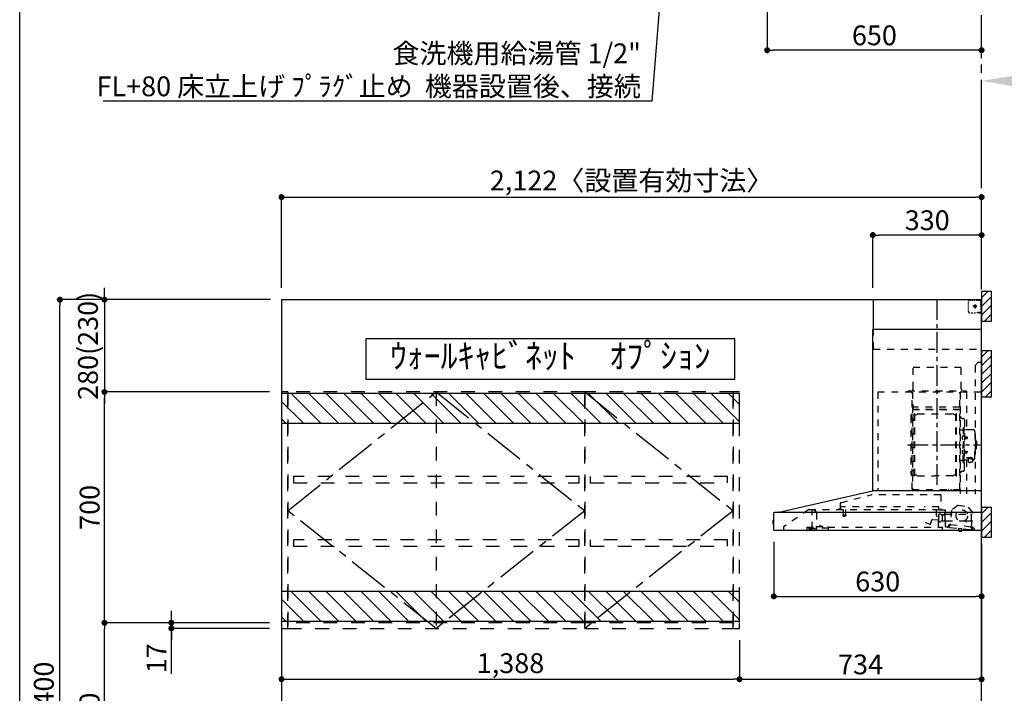
# Model space of a CAD drawing. Extents: x 56059 to 82181, y -10810 to -2410.
# Drawn here: x 70033 to 73017, y -7779 to -5736 of the extents above; entities that cross this region are included whole.
import ezdxf

# ---------------------------------------------------------------- set-up
doc = ezdxf.new("R2010")
doc.units = 0
doc.header["$LTSCALE"] = 50
doc.header["$MEASUREMENT"] = 0
for name, pattern in [('CENTER', [2, 1.25, -0.25, 0.25, -0.25]), ('HIDDEN', [0.375, 0.25, -0.125]), ('STYLE_03', [0.416641, 0.208282, -0.208359])]:
    doc.linetypes.add(name, pattern=pattern)
doc.layers.get('0').update_dxf_attribs({"linetype": 'CONTINUOUS'})
for name, color, linetype in [('111-壁仕上', 3, 'CONTINUOUS'), ('121-キャビネット（中）', 253, 'HIDDEN'), ('123-扉向き', 231, 'CENTER'), ('150-機器', 8, 'CONTINUOUS'), ('160-文字', 254, 'CONTINUOUS'), ('166-寸法B', 11, 'CONTINUOUS'), ('180-補助', 161, 'CONTINUOUS'), ('190-図面外枠', 5, 'CONTINUOUS')]:
    doc.layers.add(name, color=color, linetype=linetype)
doc.styles.add('KH001', font='txt')
doc.dimstyles.new('KH1xx030', dxfattribs={"dimscale": 30, "dimtxt": 2, "dimasz": 0.6, "dimexe": 0.3, "dimexo": 1.2, "dimgap": 0.5, "dimtad": 3, "dimdec": 1, "dimdsep": 46, "dimlunit": 6, "dimtxsty": 'KH001', "dimblk": 'DOT', "dimcen": 1, "dimdle": 1, "dimclrd": 256, "dimclre": 256, "dimclrt": 256, "dimadec": 0, "dimazin": 0, "dimtfac": 1, "dimtdec": 1, "dimtix": 1, "dimtmove": 2, "dimatfit": 3, "dimldrblk": 'CLOSEDBLANK', "dimfxl": 1, "dimtolj": 1, "dimtzin": 0, "dimlwd": -1, "dimlwe": -1, "dimarcsym": 0})

# ---------------------------------------------------------------- blocks, each defined once
blk = doc.blocks.new('*D143')
at = {"layer": '166-寸法B', "transparency": 16777216}
for p, q in [((72948.2, -6209.1), (72948.2, -5918.6)), ((73053.2, -5921.6), (73667.3, -5921.6))]:
    blk.add_line(p, q, dxfattribs=at)
blk.add_solid([(73053.2, -5904.1), (73053.2, -5939.1), (72948.2, -5921.6)], dxfattribs=at)
at = {"layer": '166-寸法B', "transparency": 16777216, "insert": (73355.7, -5859.1), "char_height": 81, "attachment_point": 5, "style": 'KH001'}
blk.add_mtext('\\A1;基準位置 Ｂ', dxfattribs=at)
blk = doc.blocks.new('_ClosedBlank')
at = {"color": 0, "linetype": 'ByBlock', "lineweight": -2}
for p, q in [((-1, 0.167), (0, 0)), ((-1, 0.167), (-1, -0.167)), ((0, 0), (-1, -0.167))]:
    blk.add_line(p, q, dxfattribs=at)
blk = doc.blocks.new('_None')
blk = doc.blocks.new('_Dot')
at = {"color": 0, "linetype": 'ByBlock', "lineweight": -2}
blk.add_line((-0.5, 0), (-1, 0), dxfattribs=at)
at = {"color": 0, "linetype": 'ByBlock', "const_width": 0.5}
blk.add_lwpolyline([(-0.25, 0, 1), (0.25, 0, 1)], format="xyb", close=True, dxfattribs=at)
blk = doc.blocks.new('*D39')
at = {"layer": '166-寸法B', "transparency": 16777216}
for p, q in [((72298.2, -5507.6), (72298.2, -5837.3)), ((72930.2, -5828.3), (72316.2, -5828.3)), ((72948.2, -5852.2), (72948.2, -5837.3))]:
    blk.add_line(p, q, dxfattribs=at)
at = {"layer": '166-寸法B', "transparency": 16777216, "xscale": 18, "yscale": 18, "zscale": 18, "rotation": 180}
blk.add_blockref('_Dot', (72298.2, -5828.3), dxfattribs=at)
at = {"layer": '166-寸法B', "transparency": 16777216, "xscale": 18, "yscale": 18, "zscale": 18}
blk.add_blockref('_Dot', (72948.2, -5828.3), dxfattribs=at)
at = {"layer": '166-寸法B', "transparency": 16777216, "insert": (72623.2, -5783.3), "char_height": 60, "attachment_point": 5, "style": 'KH001'}
blk.add_mtext('\\A1;650', dxfattribs=at)
blk = doc.blocks.new('*D102')
at = {"layer": '166-寸法B', "transparency": 16777216}
for p, q in [((70790.2, -7564.9), (70280.5, -7564.9)), ((70289.5, -8106.9), (70289.5, -7582.9)), ((70796.6, -8124.9), (70280.5, -8124.9))]:
    blk.add_line(p, q, dxfattribs=at)
at = {"layer": '166-寸法B', "transparency": 16777216, "xscale": 18, "yscale": 18, "zscale": 18}
for p, rotation in [((70289.5, -7564.9), 90), ((70289.5, -8124.9), 270)]:
    blk.add_blockref('_Dot', p, dxfattribs=dict(at, rotation=rotation))
at = {"layer": '166-寸法B', "transparency": 16777216, "insert": (70244.5, -7844.9), "char_height": 60, "attachment_point": 5, "rotation": 90, "style": 'KH001'}
blk.add_mtext('\\A1;560', dxfattribs=at)
blk = doc.blocks.new('*D103')
at = {"layer": '166-寸法B', "transparency": 16777216}
for p, q in [((70790.2, -6864.9), (70280.5, -6864.9)), ((70289.5, -7546.9), (70289.5, -6882.9)), ((70790.2, -7564.9), (70280.5, -7564.9))]:
    blk.add_line(p, q, dxfattribs=at)
at = {"layer": '166-寸法B', "transparency": 16777216, "xscale": 18, "yscale": 18, "zscale": 18}
for p, rotation in [((70289.5, -6864.9), 90), ((70289.5, -7564.9), 270)]:
    blk.add_blockref('_Dot', p, dxfattribs=dict(at, rotation=rotation))
at = {"layer": '166-寸法B', "transparency": 16777216, "insert": (70244.5, -7214.9), "char_height": 60, "attachment_point": 5, "rotation": 90, "style": 'KH001'}
blk.add_mtext('\\A1;700', dxfattribs=at)
blk = doc.blocks.new('*D104')
at = {"layer": '166-寸法B', "transparency": 16777216}
for p, q in [((70793.2, -6584.9), (70145.5, -6584.9)), ((70154.5, -8966.9), (70154.5, -6602.9)), ((70796.6, -8984.9), (70145.5, -8984.9))]:
    blk.add_line(p, q, dxfattribs=at)
at = {"layer": '166-寸法B', "transparency": 16777216, "xscale": 18, "yscale": 18, "zscale": 18}
for p, rotation in [((70154.5, -6584.9), 90), ((70154.5, -8984.9), 270)]:
    blk.add_blockref('_Dot', p, dxfattribs=dict(at, rotation=rotation))
at = {"layer": '166-寸法B', "transparency": 16777216, "insert": (70105.7, -7784.9), "char_height": 60, "attachment_point": 5, "rotation": 90, "style": 'KH001'}
blk.add_mtext('\\A1;2,400', dxfattribs=at)
blk = doc.blocks.new('*D105')
at = {"layer": '166-寸法B', "transparency": 16777216}
for p, q in [((70492.2, -7546.9), (70492.2, -7528.9)), ((70790.2, -7564.9), (70483.2, -7564.9)), ((70492.2, -7564.9), (70492.2, -7581.9)), ((70492.2, -7564.9), (70492.2, -7581.9)), ((70790.2, -7581.9), (70483.2, -7581.9)), ((70492.2, -7720.2), (70492.2, -7581.9)), ((70492.2, -7599.9), (70492.2, -7617.9))]:
    blk.add_line(p, q, dxfattribs=at)
at = {"layer": '166-寸法B', "transparency": 16777216, "xscale": 18, "yscale": 18, "zscale": 18}
for p, rotation in [((70492.2, -7564.9), 270), ((70492.2, -7581.9), 90)]:
    blk.add_blockref('_Dot', p, dxfattribs=dict(at, rotation=rotation))
at = {"layer": '166-寸法B', "transparency": 16777216, "insert": (70447.2, -7672.6), "char_height": 60, "attachment_point": 5, "rotation": 90, "style": 'KH001'}
blk.add_mtext('\\A1;17', dxfattribs=at)
blk = doc.blocks.new('*D116')
at = {"layer": '166-寸法B', "transparency": 16777216}
for p, q in [((70826.2, -6548.9), (70826.2, -6265.1)), ((72948.2, -6553.9), (72948.2, -6265.1)), ((70844.2, -6274.1), (72930.2, -6274.1))]:
    blk.add_line(p, q, dxfattribs=at)
at = {"layer": '166-寸法B', "transparency": 16777216, "xscale": 18, "yscale": 18, "zscale": 18, "rotation": 180}
blk.add_blockref('_Dot', (70826.2, -6274.1), dxfattribs=at)
at = {"layer": '166-寸法B', "transparency": 16777216, "xscale": 18, "yscale": 18, "zscale": 18}
blk.add_blockref('_Dot', (72948.2, -6274.1), dxfattribs=at)
at = {"layer": '166-寸法B', "transparency": 16777216, "insert": (71887.2, -6223.6), "char_height": 60, "attachment_point": 5, "style": 'KH001'}
blk.add_mtext('\\A1;2,122〈設置有効寸法〉', dxfattribs=at)
blk = doc.blocks.new('*D170')
at = {"layer": '166-寸法B', "transparency": 16777216}
for p, q in [((70289.5, -6566.9), (70289.5, -6548.9)), ((70790.2, -6584.9), (70280.5, -6584.9)), ((70289.5, -6584.9), (70289.5, -6864.9)), ((70790.2, -6864.9), (70280.5, -6864.9)), ((70289.5, -6882.9), (70289.5, -6900.9))]:
    blk.add_line(p, q, dxfattribs=at)
at = {"layer": '166-寸法B', "transparency": 16777216, "xscale": 18, "yscale": 18, "zscale": 18}
for p, rotation in [((70289.5, -6584.9), 270), ((70289.5, -6864.9), 90)]:
    blk.add_blockref('_Dot', p, dxfattribs=dict(at, rotation=rotation))
at = {"layer": '166-寸法B', "transparency": 16777216, "insert": (70239.5, -6724.9), "char_height": 60, "attachment_point": 5, "rotation": 90, "style": 'KH001'}
blk.add_mtext('\\A1;280(230)', dxfattribs=at)
blk = doc.blocks.new('*D173')
at = {"layer": '166-寸法B', "transparency": 16777216}
for p, q in [((72318.2, -7319.2), (72318.2, -7493.7)), ((72948.2, -7325.9), (72948.2, -7493.7)), ((72336.2, -7484.7), (72930.2, -7484.7))]:
    blk.add_line(p, q, dxfattribs=at)
at = {"layer": '166-寸法B', "transparency": 16777216, "xscale": 18, "yscale": 18, "zscale": 18, "rotation": 180}
blk.add_blockref('_Dot', (72318.2, -7484.7), dxfattribs=at)
at = {"layer": '166-寸法B', "transparency": 16777216, "xscale": 18, "yscale": 18, "zscale": 18}
blk.add_blockref('_Dot', (72948.2, -7484.7), dxfattribs=at)
at = {"layer": '166-寸法B', "transparency": 16777216, "insert": (72633.2, -7439.7), "char_height": 60, "attachment_point": 5, "style": 'KH001'}
blk.add_mtext('\\A1;630', dxfattribs=at)
blk = doc.blocks.new('*D174')
at = {"layer": '166-寸法B', "transparency": 16777216}
for p, q in [((72618.2, -6548.9), (72618.2, -6380.1)), ((72948.2, -6523.9), (72948.2, -6380.1)), ((72930.2, -6389.1), (72636.2, -6389.1))]:
    blk.add_line(p, q, dxfattribs=at)
at = {"layer": '166-寸法B', "transparency": 16777216, "xscale": 18, "yscale": 18, "zscale": 18, "rotation": 180}
blk.add_blockref('_Dot', (72618.2, -6389.1), dxfattribs=at)
at = {"layer": '166-寸法B', "transparency": 16777216, "xscale": 18, "yscale": 18, "zscale": 18}
blk.add_blockref('_Dot', (72948.2, -6389.1), dxfattribs=at)
at = {"layer": '166-寸法B', "transparency": 16777216, "insert": (72783.2, -6344.1), "char_height": 60, "attachment_point": 5, "style": 'KH001'}
blk.add_mtext('\\A1;330', dxfattribs=at)
blk = doc.blocks.new('*D200')
at = {"layer": '166-寸法B', "transparency": 16777216}
for p, q in [((70826.2, -7617.9), (70826.2, -7745.2)), ((72214.2, -7617.9), (72214.2, -7745.2)), ((70844.2, -7736.2), (72196.2, -7736.2))]:
    blk.add_line(p, q, dxfattribs=at)
at = {"layer": '166-寸法B', "transparency": 16777216, "xscale": 18, "yscale": 18, "zscale": 18, "rotation": 180}
blk.add_blockref('_Dot', (70826.2, -7736.2), dxfattribs=at)
at = {"layer": '166-寸法B', "transparency": 16777216, "xscale": 18, "yscale": 18, "zscale": 18}
blk.add_blockref('_Dot', (72214.2, -7736.2), dxfattribs=at)
at = {"layer": '166-寸法B', "transparency": 16777216, "insert": (71520.2, -7687.4), "char_height": 60, "attachment_point": 5, "style": 'KH001'}
blk.add_mtext('\\A1;1,388', dxfattribs=at)
blk = doc.blocks.new('*D201')
at = {"layer": '166-寸法B', "transparency": 16777216}
for p, q in [((72948.2, -7340.9), (72948.2, -7745.2)), ((72214.2, -7617.9), (72214.2, -7745.2)), ((72232.2, -7736.2), (72930.2, -7736.2))]:
    blk.add_line(p, q, dxfattribs=at)
at = {"layer": '166-寸法B', "transparency": 16777216, "xscale": 18, "yscale": 18, "zscale": 18, "rotation": 180}
blk.add_blockref('_Dot', (72214.2, -7736.2), dxfattribs=at)
at = {"layer": '166-寸法B', "transparency": 16777216, "xscale": 18, "yscale": 18, "zscale": 18}
blk.add_blockref('_Dot', (72948.2, -7736.2), dxfattribs=at)
at = {"layer": '166-寸法B', "transparency": 16777216, "insert": (72581.2, -7691.2), "char_height": 60, "attachment_point": 5, "style": 'KH001'}
blk.add_mtext('\\A1;734', dxfattribs=at)

msp = doc.modelspace()

# ---------------------------------------------------------------- hatches: boundary and pattern name
at = {"layer": '180-補助'}
h = msp.add_hatch(dxfattribs=at)
h.set_pattern_fill('ANSI31', color=256, scale=150, style=0)
h.set_pattern_definition([(45, (-381792.372, -6747.125), (-13.25825215, 13.25825215), [])])
h.paths.add_polyline_path([(72948.16, -6649.89), (72978.16, -6649.89), (72978.16, -6559.89), (72948.16, -6559.89)])
h = msp.add_hatch(dxfattribs=at)
h.set_pattern_fill('ANSI31', color=256, scale=150, style=0)
h.set_pattern_definition([(45, (-381792.372, -6927.125), (-13.25825215, 13.25825215), [])])
h.paths.add_polyline_path([(72948.16, -6879.89), (72978.16, -6879.89), (72978.16, -6739.89), (72948.16, -6739.89)])
h = msp.add_hatch(dxfattribs=at)
h.set_pattern_fill('ANSI31', color=13, scale=300, style=0)
h.set_pattern_definition([(135, (268434.33, 18767.164), (26.516504, 26.516504), [])])
h.paths.add_polyline_path([(72214.16, -6869.89), (70826.16, -6869.89), (70826.16, -6959.89), (72214.16, -6959.89)])
h = msp.add_hatch(dxfattribs=at)
h.set_pattern_fill('ANSI31', color=256, scale=150, style=0)
h.set_pattern_definition([(45, (-381792.372, -7402.125), (-13.25825215, 13.25825215), [])])
h.paths.add_polyline_path([(72948.16, -7304.89), (72978.16, -7304.89), (72978.16, -7214.89), (72948.16, -7214.89)])
h = msp.add_hatch(dxfattribs=at)
h.set_pattern_fill('ANSI31', color=13, scale=300, style=0)
h.set_pattern_definition([(135, (268434.33, 18167.164), (26.516504, 26.516504), [])])
h.paths.add_polyline_path([(72214.16, -7469.89), (70826.16, -7469.89), (70826.16, -7559.89), (72214.16, -7559.89)])

# ---------------------------------------------------------------- linework, layer by layer
at = {"layer": '111-壁仕上', "color": 253, "linetype": 'CENTER', "ltscale": 2}
msp.add_line((72948.16, -6446.64), (72948.16, -5438.9), dxfattribs=at)
at = {"layer": '111-壁仕上', "ltscale": 2}
for p, q in [((70826.16, -6584.89), (72948.16, -6584.89)), ((70826.16, -6584.89), (70826.16, -8984.89)), ((72948.16, -8984.89), (72948.16, -6584.89))]:
    msp.add_line(p, q, dxfattribs=at)
at = {"layer": '121-キャビネット（中）', "color": 13, "linetype": 'STYLE_03', "ltscale": 4}
for p, q in [((70845.16, -6864.89), (70845.16, -7581.89)), ((71295.16, -6864.89), (71295.16, -7581.89)), ((71745.16, -7564.89), (70845.16, -7564.89)), ((72195.16, -7564.89), (71745.16, -7564.89))]:
    msp.add_line(p, q, dxfattribs=at)
for points in [[(70845.16, -6864.89), (70826.16, -6864.89), (70826.16, -7581.89), (70845.16, -7581.89)], [(71745.16, -7581.89), (71745.16, -6864.89), (70845.16, -6864.89), (70845.16, -7581.89)], [(70845.16, -7581.89), (70845.16, -6864.89), (70845.16, -6864.89), (70845.16, -7581.89)], [(72195.16, -7581.89), (72195.16, -6864.89), (71745.16, -6864.89), (71745.16, -7581.89)], [(72214.16, -6864.89), (72195.16, -6864.89), (72195.16, -7581.89), (72214.16, -7581.89)], [(70862.16, -7121.64), (70862.16, -7140.64), (71728.16, -7140.64), (71728.16, -7121.64)], [(71762.16, -7121.64), (71762.16, -7140.64), (72178.16, -7140.64), (72178.16, -7121.64)], [(70862.16, -7313.64), (70862.16, -7332.64), (71728.16, -7332.64), (71728.16, -7313.64)], [(71762.16, -7313.64), (71762.16, -7332.64), (72178.16, -7332.64), (72178.16, -7313.64)]]:
    msp.add_lwpolyline(points, close=True, dxfattribs=at)
at = {"layer": '123-扉向き', "color": 13, "ltscale": 2}
for p, q in [((70845.16, -7224.89), (71295.16, -6864.89)), ((71295.16, -6864.89), (71745.16, -7224.89)), ((71745.16, -6864.89), (72195.16, -7224.89)), ((71295.16, -7581.89), (70845.16, -7224.89)), ((71745.16, -7224.89), (71295.16, -7581.89)), ((72195.16, -7224.89), (71745.16, -7581.89))]:
    msp.add_line(p, q, dxfattribs=at)
at = {"layer": '150-機器', "color": 6, "linetype": 'Continuous'}
for p, q in [((72620.16, -6584.89), (72948.16, -6584.89)), ((72620.16, -6674.88), (72620.16, -6584.89)), ((72948.16, -7164.89), (72948.16, -6584.89)), ((72618.16, -7164.89), (72618.16, -6674.88)), ((72618.16, -6674.88), (72948.16, -6674.88)), ((72333.28, -7229.56), (72617.05, -7164.91)), ((72948.16, -7164.89), (72617.23, -7164.89)), ((72948.16, -7284.89), (72948.16, -7165.69)), ((72318.16, -7283.19), (72318.16, -7231.59)), ((72319.93, -7229.89), (72948.16, -7229.89)), ((72333.28, -7229.56), (72333.11, -7229.6)), ((72315.66, -7255.38), (72315.66, -7264.39)), ((72318.16, -7254.37), (72316.66, -7254.38)), ((72316.66, -7254.38), (72316.66, -7265.39)), ((72316.66, -7265.39), (72318.16, -7265.4)), ((72948.16, -7284.89), (72319.86, -7284.89))]:
    msp.add_line(p, q, dxfattribs=at)
at = {"layer": '150-機器', "color": 161, "linetype": 'CENTER'}
for p, q in [((72813.16, -7146.27), (72813.16, -6580.83)), ((72723.97, -7025.29), (72944.06, -7025.29))]:
    msp.add_line(p, q, dxfattribs=at)
at = {"layer": '150-機器', "color": 161, "linetype": 'STYLE_03', "ltscale": 2}
for p, q in [((72908.38, -6596.09), (72908.38, -6592.99)), ((72911.38, -6586.89), (72914.71, -6586.89)), ((72918.04, -6586.89), (72921.37, -6586.89)), ((72924.69, -6586.89), (72928.02, -6586.89)), ((72931.35, -6586.89), (72934.68, -6586.89)), ((72938.01, -6586.89), (72941.33, -6586.89)), ((72940.16, -6586.09), (72940.16, -6584.89)), ((72940.16, -6586.09), (72941.52, -6586.09)), ((72942.88, -6586.09), (72944.24, -6586.09)), ((72945.6, -6586.09), (72946.96, -6586.09)), ((72946.16, -6590.74), (72946.16, -6588.39)), ((72946.16, -6595.46), (72946.16, -6593.1)), ((72946.96, -6593.45), (72946.96, -6589.77)), ((72908.38, -6602.29), (72908.38, -6599.19)), ((72908.38, -6608.49), (72908.38, -6605.39)), ((72908.38, -6614.69), (72908.38, -6611.59)), ((72908.38, -6620.89), (72908.38, -6617.79)), ((72916.74, -6624.69), (72921.1, -6624.69)), ((72933.94, -6604.89), (72921.54, -6604.89)), ((72925.46, -6624.69), (72929.81, -6624.69)), ((72926.11, -6605.39), (72926.11, -6604.39)), ((72927.16, -6604.39), (72926.11, -6604.39)), ((72926.11, -6605.39), (72927.16, -6605.39)), ((72927.16, -6604.39), (72927.66, -6603.89)), ((72927.66, -6605.89), (72927.16, -6605.39)), ((72927.66, -6602.84), (72928.66, -6602.84)), ((72927.66, -6603.89), (72927.66, -6602.84)), ((72927.66, -6606.94), (72927.66, -6605.89)), ((72928.66, -6606.94), (72927.66, -6606.94)), ((72928.16, -6599.2), (72928.16, -6611.55)), ((72928.66, -6602.84), (72928.66, -6603.89)), ((72928.66, -6603.89), (72929.16, -6604.39)), ((72929.16, -6605.39), (72928.66, -6605.89)), ((72928.66, -6605.89), (72928.66, -6606.94)), ((72930.21, -6604.39), (72929.16, -6604.39)), ((72930.21, -6605.39), (72929.16, -6605.39)), ((72930.21, -6604.39), (72930.21, -6605.39)), ((72936.16, -6622.89), (72938.28, -6622.89)), ((72940.16, -6624.89), (72940.16, -6623.69)), ((72940.16, -6623.69), (72941.48, -6623.69)), ((72940.16, -6624.89), (72946.76, -6624.89)), ((72940.4, -6622.89), (72942.52, -6622.89)), ((72942.8, -6623.69), (72944.12, -6623.69)), ((72944.64, -6622.89), (72946.76, -6622.89)), ((72945.44, -6623.69), (72946.76, -6623.69)), ((72946.16, -6600.17), (72946.16, -6597.81)), ((72946.16, -6604.89), (72946.16, -6602.53)), ((72946.76, -6622.89), (72948.16, -6622.89)), ((72946.76, -6623.69), (72946.96, -6623.69)), ((72946.76, -6624.89), (72946.96, -6624.89)), ((72946.96, -6600.81), (72946.96, -6597.13)), ((72946.96, -6608.17), (72946.96, -6604.49)), ((72946.96, -6615.53), (72946.96, -6611.85)), ((72946.96, -6622.89), (72946.96, -6619.21)), ((72946.96, -6623.69), (72946.96, -6622.89)), ((72620.16, -6734.89), (72620.16, -6674.88)), ((72620.16, -6734.89), (72948.16, -6734.89)), ((72740.56, -6789.89), (72886.56, -6789.89)), ((72740.56, -6854.89), (72740.56, -6789.89)), ((72886.56, -6854.89), (72886.56, -6789.89)), ((72938.16, -6774.89), (72928.16, -6784.89)), ((72928.16, -6784.89), (72928.16, -7174.89)), ((72938.16, -6774.89), (72948.16, -6774.89)), ((72725.16, -6861.89), (72901.16, -6861.89)), ((72725.16, -6864.89), (72725.16, -6861.89)), ((72901.16, -6861.89), (72901.16, -6864.89)), ((72633.16, -6864.89), (72633.16, -7164.89)), ((72633.16, -6864.89), (72948.16, -6864.89)), ((72738.16, -7160.73), (72738.16, -6865.89)), ((72738.76, -6865.29), (72738.76, -7160.73)), ((72882.36, -7160.79), (72882.36, -6865.29)), ((72883.16, -6867.35), (72883.16, -7173.29)), ((72902.36, -6865.29), (72902.36, -6979.29)), ((72739.36, -6903.32), (72738.76, -6903.32)), ((72738.76, -6917.84), (72882.36, -6917.84)), ((72739.36, -6903.32), (72739.36, -6918.32)), ((72881.76, -6911.32), (72739.36, -6911.32)), ((72881.76, -6918.32), (72739.36, -6918.32)), ((72733.16, -6938.79), (72733.16, -7111.79)), ((72741.16, -6946.79), (72743.71, -6946.79)), ((72743.71, -7118.89), (72743.71, -6931.69)), ((72745.31, -6931.29), (72744.11, -6931.29)), ((72745.71, -7118.89), (72745.71, -6931.69)), ((72745.71, -6934.49), (72748.51, -6934.49)), ((72748.51, -6934.49), (72752.93, -6931.94)), ((72754.43, -6931.53), (72861, -6931.53)), ((72866.91, -6934.49), (72862.5, -6931.94)), ((72869.71, -6934.49), (72866.91, -6934.49)), ((72869.71, -7118.89), (72869.71, -6931.69)), ((72870.11, -6931.29), (72871.31, -6931.29)), ((72871.71, -7118.89), (72871.71, -6931.69)), ((72889.76, -6945.29), (72891.61, -6945.29)), ((72896.21, -6949.89), (72896.21, -7025.29)), ((72883.76, -6979.29), (72890.41, -6979.29)), ((72892.41, -6972.29), (72892.41, -7025.29)), ((72892.41, -6972.29), (72894.01, -6972.29)), ((72895.61, -6972.29), (72894.01, -6972.29)), ((72894.01, -6972.29), (72894.01, -7025.29)), ((72921.51, -6979.29), (72897.61, -6979.29)), ((72890.97, -6998.89), (72892.41, -6998.69)), ((72890.97, -7007.68), (72892.41, -7007.89)), ((72892.41, -6997.29), (72894.01, -6997.29)), ((72896.69, -7000.46), (72896.99, -7000.46)), ((72896.69, -7006.12), (72896.99, -7006.12)), ((72896.99, -7000.46), (72896.99, -7006.12)), ((72896.99, -7000.79), (72904.01, -7000.79)), ((72896.99, -7001.19), (72904.41, -7001.19)), ((72896.99, -7005.39), (72904.41, -7005.39)), ((72896.99, -7005.79), (72904.01, -7005.79)), ((72904.01, -7000.79), (72904.01, -7005.79)), ((72904.01, -7000.79), (72904.41, -7001.19)), ((72904.01, -7005.79), (72904.41, -7005.39)), ((72904.41, -7001.19), (72904.41, -7005.39)), ((72927.51, -6985.29), (72927.51, -7025.29)), ((72928.51, -7008.29), (72927.51, -7008.29)), ((72929.51, -7009.29), (72929.51, -7025.29)), ((72931.01, -7013.29), (72929.51, -7013.29)), ((72890.97, -7042.89), (72892.41, -7042.69)), ((72892.41, -7078.29), (72892.41, -7025.29)), ((72894.01, -7078.29), (72894.01, -7025.29)), ((72895.61, -7078.29), (72895.61, -7025.29)), ((72896.21, -7100.69), (72896.21, -7025.29)), ((72927.51, -7065.29), (72927.51, -7025.29)), ((72928.51, -7042.29), (72927.51, -7042.29)), ((72929.51, -7041.29), (72929.51, -7025.29)), ((72931.01, -7037.29), (72929.51, -7037.29)), ((72932.51, -7014.79), (72932.51, -7025.29)), ((72932.51, -7035.79), (72932.51, -7025.29)), ((72883.76, -7071.29), (72890.41, -7071.29)), ((72890.97, -7051.68), (72892.41, -7051.89)), ((72892.41, -7053.29), (72894.01, -7053.29)), ((72896.69, -7044.46), (72896.99, -7044.46)), ((72896.69, -7050.12), (72896.99, -7050.12)), ((72896.99, -7050.12), (72896.99, -7044.46)), ((72896.99, -7044.79), (72904.01, -7044.79)), ((72896.99, -7045.19), (72904.41, -7045.19)), ((72896.99, -7049.39), (72904.41, -7049.39)), ((72896.99, -7049.79), (72904.01, -7049.79)), ((72907.71, -7071.29), (72897.61, -7071.29)), ((72902.36, -7071.29), (72902.36, -7174.09)), ((72902.61, -7063.91), (72914.01, -7063.91)), ((72902.61, -7064.49), (72914.01, -7064.49)), ((72904.01, -7049.79), (72904.01, -7044.79)), ((72904.01, -7044.79), (72904.41, -7045.19)), ((72904.01, -7049.79), (72904.41, -7049.39)), ((72904.41, -7049.39), (72904.41, -7045.19)), ((72907.71, -7070.32), (72907.71, -7077.06)), ((72910.21, -7067.81), (72910.21, -7063.91)), ((72910.21, -7066.51), (72914.01, -7066.51)), ((72911.61, -7067.41), (72911.61, -7066.51)), ((72914.01, -7067.17), (72914.01, -7066.51)), ((72916.41, -7067.41), (72916.41, -7066.81)), ((72920.31, -7070.32), (72920.31, -7076.98)), ((72921.51, -7071.29), (72920.31, -7071.29)), ((72892.41, -7078.29), (72894.01, -7078.29)), ((72895.61, -7078.29), (72894.01, -7078.29)), ((72741.16, -7103.79), (72743.86, -7103.79)), ((72745.31, -7119.29), (72744.11, -7119.29)), ((72745.71, -7116.09), (72748.51, -7116.09)), ((72748.51, -7116.09), (72752.93, -7118.64)), ((72754.43, -7119.04), (72807.71, -7119.04)), ((72861, -7119.04), (72807.71, -7119.04)), ((72866.91, -7116.09), (72862.5, -7118.64)), ((72869.71, -7116.09), (72866.91, -7116.09)), ((72870.11, -7119.29), (72871.31, -7119.29)), ((72889.76, -7105.29), (72891.61, -7105.29)), ((72738.16, -7160.79), (72881.76, -7160.79)), ((72738.16, -7161.39), (72881.76, -7161.39)), ((72847.76, -7163.39), (72847.76, -7161.39)), ((72848.36, -7163.39), (72848.36, -7161.39)), ((72856.36, -7163.39), (72856.36, -7161.39)), ((72856.96, -7163.39), (72856.96, -7161.39)), ((72521.03, -7200.83), (72613.23, -7176.49)), ((72824.35, -7176.48), (72613.23, -7176.48)), ((72824.35, -7176.48), (72824.35, -7221.89)), ((72847.76, -7163.39), (72856.96, -7163.39)), ((72424.41, -7221.69), (72348.16, -7273.89)), ((72424.41, -7221.69), (72818.22, -7221.69)), ((72434.16, -7279.79), (72434.16, -7221.69)), ((72518.86, -7220.29), (72514.56, -7220.29)), ((72519.76, -7202.48), (72519.76, -7219.39)), ((72520.96, -7221.19), (72520.96, -7213.69)), ((72743.97, -7213.69), (72520.96, -7213.69)), ((72528.46, -7221.69), (72528.46, -7236.69)), ((72535.46, -7221.69), (72535.46, -7236.72)), ((72818.96, -7213.69), (72773.97, -7213.69)), ((72811.66, -7241.19), (72811.66, -7221.69)), ((72818.11, -7221.89), (72837.76, -7221.89)), ((72818.96, -7221.19), (72818.96, -7213.69)), ((72876.64, -7208.55), (72857.18, -7223.71)), ((72876.64, -7208.55), (72906.2, -7211.71)), ((72922.01, -7230.64), (72906.2, -7211.71)), ((72434.16, -7222.69), (72434.35, -7222.69)), ((72438, -7222.69), (72434.35, -7222.69)), ((72446.88, -7228.79), (72438.29, -7222.78)), ((72448.16, -7231.25), (72448.16, -7279.01)), ((72527.71, -7238.02), (72527.71, -7240.37)), ((72527.96, -7237.69), (72535.92, -7237.69)), ((72535.91, -7240.69), (72527.98, -7240.69)), ((72536.21, -7238.02), (72536.21, -7240.37)), ((72799.61, -7251.52), (72817.74, -7253.11)), ((72818.68, -7242.35), (72812.21, -7241.79)), ((72817.36, -7274.09), (72817.36, -7244.09)), ((72818.39, -7252.57), (72819.23, -7243)), ((72818.66, -7257.21), (72818.66, -7236.06)), ((72824.1, -7235.29), (72819.22, -7235.29)), ((72825.15, -7236.39), (72834.66, -7236.39)), ((72837.76, -7222.89), (72826.46, -7222.89)), ((72828.76, -7238.23), (72828.73, -7238.39)), ((72828.73, -7238.39), (72828.73, -7256.39)), ((72828.83, -7238.09), (72828.76, -7238.23)), ((72828.94, -7237.98), (72828.83, -7238.09)), ((72829.08, -7237.91), (72828.94, -7237.98)), ((72829.23, -7237.89), (72829.08, -7237.91)), ((72829.23, -7237.89), (72829.22, -7237.89)), ((72829.23, -7237.89), (72829.23, -7237.89)), ((72829.23, -7237.89), (72837.41, -7237.89)), ((72836.66, -7234.39), (72836.66, -7230.39)), ((72837.91, -7237.39), (72837.91, -7228.91)), ((72837.91, -7235.89), (72917.16, -7235.89)), ((72837.91, -7258.39), (72837.91, -7238.39)), ((72838.66, -7272.76), (72838.66, -7223.79)), ((72857.18, -7223.71), (72852.49, -7267.62)), ((72917.32, -7274.54), (72922.01, -7230.64)), ((72917.66, -7250.89), (72917.66, -7236.39)), ((72348.16, -7273.89), (72348.16, -7284.89)), ((72418.16, -7274.69), (72418.16, -7283.49)), ((72418.16, -7274.69), (72446.56, -7274.69)), ((72428.46, -7276.99), (72424.16, -7278.59)), ((72424.16, -7279.89), (72424.16, -7278.59)), ((72424.16, -7279.89), (72438.06, -7279.89)), ((72426.16, -7281.59), (72433.56, -7281.59)), ((72428.46, -7276.99), (72438.06, -7276.99)), ((72434.16, -7278.79), (72435.36, -7278.79)), ((72439.16, -7278.79), (72435.36, -7278.79)), ((72435.36, -7279.79), (72435.36, -7278.79)), ((72438.06, -7276.59), (72438.06, -7274.69)), ((72438.06, -7276.69), (72438.06, -7279.89)), ((72445.53, -7280.91), (72439.16, -7278.79)), ((72446.56, -7273.19), (72446.56, -7277.89)), ((72446.56, -7273.19), (72482.56, -7273.19)), ((72484.56, -7277.89), (72446.56, -7277.89)), ((72455.3, -7273.19), (72455.3, -7272.19)), ((72464.27, -7272.19), (72455.3, -7272.19)), ((72464.27, -7273.19), (72464.27, -7272.19)), ((72482.56, -7273.19), (72482.56, -7277.89)), ((72482.56, -7274.69), (72828.16, -7274.69)), ((72484.56, -7284.89), (72484.56, -7277.89)), ((72777.12, -7260.3), (72792.34, -7265.84)), ((72793.11, -7265.48), (72797.76, -7252.7)), ((72828.23, -7256.89), (72825.15, -7256.89)), ((72828.16, -7274.69), (72828.16, -7282.89)), ((72828.34, -7256.88), (72828.45, -7256.86)), ((72828.45, -7256.86), (72828.54, -7256.84)), ((72828.54, -7256.84), (72828.64, -7256.8)), ((72828.64, -7256.8), (72828.75, -7256.77)), ((72828.75, -7256.77), (72828.89, -7256.75)), ((72828.89, -7256.75), (72828.96, -7256.75)), ((72836.52, -7256.75), (72828.96, -7256.75)), ((72836.52, -7256.75), (72836.57, -7256.8)), ((72836.57, -7256.8), (72836.61, -7256.86)), ((72836.61, -7256.86), (72836.64, -7256.95)), ((72836.64, -7256.95), (72836.66, -7257.05)), ((72836.66, -7257.05), (72836.66, -7257.09)), ((72836.66, -7257.39), (72836.66, -7257.09)), ((72838.66, -7258.89), (72838.16, -7258.89)), ((72838.66, -7255.89), (72900.16, -7255.89)), ((72844.77, -7274.94), (72840.18, -7274.45)), ((72851.24, -7275.63), (72844.77, -7274.94)), ((72846.97, -7273.16), (72847.19, -7271.18)), ((72848.57, -7272.33), (72848.89, -7269.35)), ((72852.27, -7267.79), (72848.59, -7267.4)), ((72848.89, -7269.35), (72852.57, -7269.74)), ((72851.24, -7275.63), (72915.87, -7282.54)), ((72853.45, -7269.03), (72853.68, -7266.84)), ((72853.68, -7266.84), (72915.33, -7273.43)), ((72878.53, -7279.05), (72877.94, -7284.52)), ((72879.08, -7278.61), (72878.53, -7279.05)), ((72888.47, -7280.11), (72878.53, -7279.05)), ((72887.96, -7284.89), (72888.47, -7280.11)), ((72888.47, -7280.11), (72888.03, -7279.56)), ((72900.66, -7256.39), (72900.66, -7257.89)), ((72901.16, -7258.39), (72901.66, -7258.39)), ((72902.16, -7257.89), (72902.16, -7256.39)), ((72902.66, -7255.89), (72912.66, -7255.89)), ((72915.33, -7273.43), (72915.1, -7275.62)), ((72915.81, -7276.5), (72923.96, -7277.37)), ((72921.18, -7275.16), (72917.5, -7274.76)), ((72919.49, -7276.89), (72919.17, -7279.87)), ((72925.74, -7279.57), (72925.53, -7281.56)), ((72877.9, -7285.52), (72877.97, -7284.89)), ((72887.72, -7286.57), (72877.9, -7285.52)), ((72878.01, -7284.53), (72877.94, -7284.52)), ((72877.97, -7284.89), (72878.01, -7284.53)), ((72881.81, -7286.89), (72881.85, -7286.89)), ((72881.85, -7286.89), (72881.89, -7286.9)), ((72881.89, -7286.9), (72881.93, -7286.9)), ((72881.93, -7286.9), (72881.96, -7286.9)), ((72881.96, -7286.9), (72882, -7286.91)), ((72882, -7286.91), (72882.04, -7286.91)), ((72882.04, -7286.91), (72882.07, -7286.91)), ((72882.07, -7286.91), (72882.11, -7286.92)), ((72882.11, -7286.92), (72882.13, -7286.73)), ((72883.33, -7286.86), (72883.31, -7287.04)), ((72883.31, -7287.04), (72883.34, -7287.05)), ((72883.34, -7287.05), (72883.38, -7287.05)), ((72883.38, -7287.05), (72883.42, -7287.06)), ((72883.42, -7287.06), (72883.45, -7287.06)), ((72883.45, -7287.06), (72883.49, -7287.07)), ((72883.49, -7287.07), (72883.53, -7287.07)), ((72883.53, -7287.07), (72883.57, -7287.08)), ((72883.57, -7287.08), (72883.6, -7287.08)), ((72887.72, -7286.57), (72887.82, -7285.57)), ((72887.89, -7285.58), (72887.82, -7285.57)), ((72887.89, -7285.58), (72887.96, -7284.89)), ((72927.3, -7283.76), (72915.87, -7282.54))]:
    msp.add_line(p, q, dxfattribs=at)
at = {"layer": '150-機器', "color": 253, "linetype": 'Continuous'}
for points in [[(72948.16, -6649.89), (72978.16, -6649.89), (72978.16, -6559.89), (72948.16, -6559.89)], [(72948.16, -6879.89), (72978.16, -6879.89), (72978.16, -6739.89), (72948.16, -6739.89)], [(72948.16, -7304.89), (72978.16, -7304.89), (72978.16, -7214.89), (72948.16, -7214.89)]]:
    msp.add_lwpolyline(points, close=True, dxfattribs=at)
at = {"layer": '150-機器', "color": 161, "linetype": 'STYLE_03', "ltscale": 2}
for points in [[(72920.31, -7070.32, 0.1862468), (72919.83, -7069.11, 0.110078), (72918.47, -7068.09, 0.0670572), (72916.42, -7067.41, 0.0514412), (72914.01, -7067.17, 0.0499658), (72911.6, -7067.41, 0.0613555), (72909.56, -7068.09, 0.0955084), (72908.19, -7069.11, 0.1682582), (72907.71, -7070.32)], [(72920.31, -7070.21, 0.0584944), (72921.03, -7069.49, 0.1618914), (72921.61, -7067.95, 0.1766626), (72921.03, -7066.4, 0.1110709), (72919.39, -7065.09, 0.0701897), (72916.92, -7064.22, 0.0545844), (72914.01, -7063.91)], [(72921.59, -7068.24, 0.1388885), (72921.03, -7066.98, 0.1110709), (72919.39, -7065.67, 0.0701897), (72916.92, -7064.8, 0.0545844), (72914.01, -7064.49)], [(72918.51, -7068.12, 0.0812841), (72918.26, -7067.76, 0.1067257), (72917.26, -7067.1, 0.0605633), (72915.77, -7066.66, 0.0453328), (72914.01, -7066.51)]]:
    msp.add_lwpolyline(points, format="xyb", dxfattribs=at)
msp.add_lwpolyline([(72907.78, -7077.07), (72907.87, -7077.12), (72907.97, -7077.16), (72908.06, -7077.21), (72908.16, -7077.26), (72908.25, -7077.31), (72908.35, -7077.35), (72908.44, -7077.4), (72908.54, -7077.45), (72908.63, -7077.49), (72908.73, -7077.54), (72908.83, -7077.58), (72908.92, -7077.63), (72909.02, -7077.67), (72909.12, -7077.71), (72909.22, -7077.75), (72909.31, -7077.79), (72909.41, -7077.83), (72909.51, -7077.87), (72909.61, -7077.91), (72909.71, -7077.95), (72909.84, -7077.99), (72909.97, -7078.04), (72910.11, -7078.08), (72910.24, -7078.12), (72910.37, -7078.15), (72910.51, -7078.19), (72910.64, -7078.22), (72910.78, -7078.25), (72910.92, -7078.28), (72911.05, -7078.3), (72911.19, -7078.33), (72911.33, -7078.34), (72911.47, -7078.36), (72911.6, -7078.37), (72911.74, -7078.38), (72911.88, -7078.39), (72912.02, -7078.39), (72912.16, -7078.4), (72912.29, -7078.39), (72912.43, -7078.39), (72912.58, -7078.37), (72912.73, -7078.36), (72912.88, -7078.34), (72913.03, -7078.32), (72913.18, -7078.29), (72913.33, -7078.26), (72913.47, -7078.22), (72913.62, -7078.19), (72913.77, -7078.14), (72913.91, -7078.1), (72914.06, -7078.05), (72914.2, -7078), (72914.34, -7077.95), (72914.49, -7077.89), (72914.63, -7077.84), (72914.77, -7077.77), (72914.91, -7077.71), (72915.05, -7077.65), (72915.19, -7077.58), (72915.33, -7077.51), (72915.41, -7077.46), (72915.5, -7077.42), (72915.59, -7077.37), (72915.67, -7077.32), (72915.76, -7077.28), (72915.85, -7077.23), (72915.93, -7077.19), (72916.02, -7077.14), (72916.11, -7077.1), (72916.19, -7077.05), (72916.28, -7077.01), (72916.37, -7076.97), (72916.45, -7076.93), (72916.54, -7076.89), (72916.63, -7076.86), (72916.72, -7076.83), (72916.81, -7076.79), (72916.9, -7076.77), (72916.99, -7076.74), (72917.08, -7076.72), (72917.2, -7076.69), (72917.31, -7076.68), (72917.43, -7076.66), (72917.54, -7076.65), (72917.66, -7076.64), (72917.78, -7076.64), (72917.9, -7076.64), (72918.02, -7076.65), (72918.14, -7076.65), (72918.26, -7076.66), (72918.38, -7076.68), (72918.5, -7076.69), (72918.62, -7076.71), (72918.74, -7076.73), (72918.86, -7076.76), (72918.98, -7076.78), (72919.1, -7076.81), (72919.22, -7076.83), (72919.33, -7076.86), (72919.45, -7076.89), (72919.47, -7076.9), (72919.49, -7076.91), (72919.52, -7076.91), (72919.54, -7076.92), (72919.56, -7076.92), (72919.58, -7076.93), (72919.6, -7076.93), (72919.63, -7076.94), (72919.65, -7076.94), (72919.67, -7076.95), (72919.69, -7076.95), (72919.71, -7076.96), (72919.73, -7076.96), (72919.76, -7076.97), (72919.78, -7076.97), (72919.8, -7076.97), (72919.82, -7076.98), (72919.84, -7076.98), (72919.87, -7076.98), (72919.89, -7076.98), (72919.9, -7076.98), (72919.91, -7076.98), (72919.92, -7076.98), (72919.92, -7076.98), (72919.93, -7076.98), (72919.94, -7076.98), (72919.95, -7076.98), (72919.96, -7076.98), (72919.97, -7076.98), (72919.98, -7076.98), (72919.99, -7076.98), (72919.99, -7076.98), (72920, -7076.98), (72920.01, -7076.98), (72920.02, -7076.98), (72920.03, -7076.98), (72920.04, -7076.98), (72920.05, -7076.98), (72920.06, -7076.98), (72920.06, -7076.98)], dxfattribs=at)
for centre, radius in [((72928.16, -6604.89), 3.5), ((72888.22, -7240.11), 17.5)]:
    msp.add_circle(centre, radius, dxfattribs=at)
for centre, radius, start, end in [((72911.38, -6589.89), 3, 90, 180), ((72944.66, -6588.39), 1.5, 0, 90), ((72912.38, -6620.69), 4, 180, 270), ((72934.17, -6622.69), 2, 270, 354.28941), ((72946.96, -6623.69), 1.2, 270, 0), ((72730.56, -6854.89), 10, 315.573, 0), ((72896.56, -6854.89), 10, 180, 224.427), ((72739.36, -6917.72), 0.6, 180, 270), ((72741.16, -6938.79), 8, 124.0558, 270), ((72735.56, -6930.5), 2, 304.0558, 0), ((72744.11, -6931.69), 0.4, 90, 180), ((72745.31, -6931.69), 0.4, 0, 90), ((72754.43, -6934.53), 3, 90, 120), ((72861, -6934.53), 3, 60, 90), ((72870.11, -6931.69), 0.4, 90, 180), ((72871.31, -6931.69), 0.4, 0, 90), ((72889.76, -6939.29), 6, 180, 270), ((72891.61, -6949.89), 4.6, 0, 90), ((72890.41, -6977.29), 2, 270, 0), ((72897.61, -6977.29), 2, 180, 270), ((72921.51, -6985.29), 6, 0, 90), ((72901.11, -7003.29), 12, 164.5, 195.5), ((72891.11, -7000.49), 1.6, 95, 164.5), ((72891.11, -7006.09), 1.6, 195.5, 265), ((72896.69, -6999.98), 0.48, 180, 270), ((72896.69, -7006.6), 0.48, 90, 180), ((72928.51, -7009.29), 1, 0, 90), ((72931.01, -7014.79), 1.5, 0, 90), ((72891.11, -7044.49), 1.6, 95, 164.5), ((72928.51, -7041.29), 1, 270, 0), ((72931.01, -7035.79), 1.5, 270, 0), ((72901.11, -7047.29), 12, 164.5, 195.5), ((72891.11, -7050.09), 1.6, 195.5, 265), ((72890.41, -7073.29), 2, 0, 90), ((72897.61, -7073.29), 2, 90, 180), ((72896.69, -7043.98), 0.48, 180, 270), ((72896.69, -7050.6), 0.48, 90, 180), ((72921.51, -7065.29), 6, 270, 0), ((72891.61, -7100.69), 4.6, 270, 0), ((72741.16, -7111.79), 8, 90, 235.9442), ((72735.56, -7120.07), 2, 0, 55.9442), ((72744.11, -7118.89), 0.4, 180, 270), ((72745.31, -7118.89), 0.4, 270, 0), ((72754.43, -7116.04), 3, 240, 270), ((72861, -7116.04), 3, 270, 300), ((72870.11, -7118.89), 0.4, 180, 270), ((72871.31, -7118.89), 0.4, 270, 0), ((72889.76, -7111.29), 6, 90, 180), ((72738.16, -7160.79), 0.6, 180, 270), ((72847.76, -7161.39), 0.6, 0, 90), ((72856.96, -7161.39), 0.6, 90, 180), ((72881.76, -7160.79), 0.6, 270, 0), ((72617.23, -7165.69), 0.8, 90, 102.83559), ((72947.36, -7165.69), 0.8, 0, 90), ((72518.86, -7219.39), 0.9, 270, 0), ((72521.46, -7202.48), 1.7, 104.7936, 180), ((72521.46, -7221.19), 0.5, 180, 270), ((72818.46, -7221.19), 0.5, 270, 0), ((72438, -7223.19), 0.5, 55.00798, 90), ((72445.16, -7231.25), 3, 0, 55.00798), ((72528.21, -7238.02), 0.5, 120, 180), ((72528.21, -7240.37), 0.5, 180, 245.46652), ((72527.46, -7236.72), 1, 300, 360), ((72531.96, -7232.15), 9.53, 245.46652, 294.53348), ((72536.46, -7236.72), 1, 180, 240), ((72535.71, -7240.37), 0.5, 294.53348, 360), ((72535.71, -7238.02), 0.5, 0, 60), ((72799.46, -7253.32), 1.8, 85, 160), ((72812.26, -7241.19), 0.6, 180, 265), ((72819.16, -7236.06), 0.5, 140.28486, 180), ((72818.63, -7242.95), 0.6, 355, 85), ((72821.66, -7238.14), 3.75, 130.64833, 140.28486), ((72821.66, -7238.14), 3.75, 39.71514, 49.35167), ((72824.16, -7236.06), 0.5, 9.98231, 39.71514), ((72825.15, -7235.89), 0.5, 189.97956, 270.00288), ((72834.66, -7234.39), 2, 270, 0), ((72838.16, -7230.39), 1.5, 90, 180), ((72837.41, -7237.39), 0.5, 270, 0), ((72837.41, -7238.39), 0.5, 0, 90), ((72837.76, -7223.79), 0.9, 0, 90), ((72912.66, -7250.89), 5, 270, 0), ((72916.16, -7236.39), 0.5, 90, 180), ((72917.16, -7236.39), 0.5, 0, 90), ((72433.56, -7279.79), 1.8, 270, 0), ((72446.16, -7279.01), 2, 251.56505, 0), ((72792.55, -7265.28), 0.6, 250, 340), ((72817.96, -7274.09), 0.6, 180, 270), ((72817.8, -7252.51), 0.6, 265, 355), ((72819.16, -7257.21), 0.5, 180, 219.71514), ((72821.66, -7255.14), 3.75, 219.71514, 320.28486), ((72824.16, -7257.21), 0.5, 320.28486, 350.01769), ((72825.15, -7257.39), 0.5, 90.00159, 170.01866), ((72828.23, -7256.39), 0.5, 270, 0), ((72838.16, -7257.39), 1.5, 180, 270), ((72838.41, -7258.39), 0.5, 180, 270), ((72840.36, -7272.76), 1.7, 180, 263.9), ((72844.99, -7272.95), 2, 263.9, 353.9), ((72849.18, -7271.39), 2, 83.9, 173.9), ((72851.56, -7272.65), 3, 173.9, 263.9), ((72852.29, -7267.59), 0.2, 263.9, 353.9), ((72852.66, -7268.94), 0.8, 263.9, 353.9), ((72900.16, -7256.39), 0.5, 0, 90), ((72901.16, -7257.89), 0.5, 180, 270), ((72901.66, -7257.89), 0.5, 270, 0), ((72902.66, -7256.39), 0.5, 90, 180), ((72915.9, -7275.7), 0.8, 173.9, 263.9), ((72916.19, -7279.55), 3, 263.9, 353.9), ((72917.52, -7274.56), 0.2, 173.9, 263.9), ((72923.75, -7279.36), 2, 353.9, 83.9), ((72927.52, -7281.77), 2, 173.9, 263.9), ((72419.36, -7283.49), 1.2, 180, 270), ((72826.36, -7282.89), 1.8, 270, 0), ((72884.08, -7274.11), 12.98, 241.5427, 259.92264), ((72884.08, -7274.11), 12.77, 261.20634, 266.59366), ((72884.08, -7274.11), 12.98, 267.87736, 286.2573)]:
    msp.add_arc(centre, radius, start, end, dxfattribs=at)
at = {"layer": '150-機器', "color": 6, "linetype": 'Continuous'}
for centre, radius, start, end in [((72319.86, -7231.59), 1.7, 90, 180), ((72333.46, -7231.16), 1.6, 102.83559, 127.08127), ((72316.66, -7255.38), 1, 90.27283, 180), ((72316.66, -7264.39), 1, 180, 269.72717), ((72319.86, -7283.19), 1.7, 180, 270)]:
    msp.add_arc(centre, radius, start, end, dxfattribs=at)
at = {"layer": '160-文字'}
msp.add_lwpolyline([(72200.55, -6703.73), (71081.54, -6703.73), (71081.54, -6826.53), (72200.55, -6826.53)], close=True, dxfattribs=at)
at = {"layer": '180-補助', "color": 13}
for points in [[(72214.16, -6869.89), (70826.16, -6869.89), (70826.16, -6959.89), (72214.16, -6959.89)], [(72214.16, -7469.89), (70826.16, -7469.89), (70826.16, -7559.89), (72214.16, -7559.89)]]:
    msp.add_lwpolyline(points, close=True, dxfattribs=at)
at = {"layer": '190-図面外枠'}
msp.add_line((70032.52, -10809.6), (70032.52, -2410.4), dxfattribs=at)

# ---------------------------------------------------------------- texts
at = {"layer": '160-文字', "style": 'KH001'}
for s, insert, char_height, attachment_point in [('\\A1;食洗機用給湯管 1/2"\\PFL+80 床立上げ ﾌﾟﾗｸﾞ止め  機器設置後、接続', (71915.44, -5967.89), 60, 9), ('ｳｫｰﾙｷｬﾋﾞﾈｯﾄ\u3000ｵﾌﾟｼｮﾝ', (71641.05, -6765.13), 75, 5)]:
    msp.add_mtext(s, dxfattribs=dict(at, insert=insert, char_height=char_height, attachment_point=attachment_point))

# ---------------------------------------------------------------- dimensions: what is measured, and where the dimension line sits
at = {"layer": '166-寸法B'}
for base, p1, p2, picture, middle in [((72298.16, -5828.28), (72948.16, -5816.22), (72298.16, -5471.58), '*D39', (72623.16, -5783.28)), ((72948.16, -7736.25), (72214.16, -7581.89), (72948.16, -7304.89), '*D201', (72581.16, -7691.25)), ((72948.16, -7484.74), (72318.16, -7283.19), (72948.16, -7289.89), '*D173', (72633.16, -7439.74)), ((72214.16, -7736.25), (70826.16, -7581.89), (72214.16, -7581.89), '*D200', (71520.16, -7687.44))]:
    dim = msp.add_linear_dim(base=base, p1=p1, p2=p2, dimstyle='KH1xx030', dxfattribs=at)
    dim.commit()
    dim.dimension.update_dxf_attribs({"geometry": picture, "text_midpoint": middle})
dim = msp.add_linear_dim(base=(73658.29, -5921.58), p1=(72948.16, -6239.11), p2=(73658.29, -6004.32), angle=180, text='基準位置 Ｂ', dimstyle='KH1xx030', override={"dimtxt": 2.7, "dimasz": 3.5, "dimexe": 0.1, "dimexo": 1, "dimblk2": 'None', "dimsah": 1, "dimdle": 0.3, "dimse2": 1}, dxfattribs=at)
dim.commit()
dim.dimension.update_dxf_attribs({"geometry": '*D143', "text_midpoint": (73355.73, -5859.09)})
dim = msp.add_linear_dim(base=(72948.16, -6274.11), p1=(70826.16, -6584.89), p2=(72948.16, -6589.89), angle=180, text='<>〈設置有効寸法〉', dimstyle='KH1xx030', dxfattribs=at)
dim.commit()
dim.dimension.update_dxf_attribs({"geometry": '*D116', "text_midpoint": (71887.16, -6223.63)})
for base, p1, p2, angle, picture, middle in [((72618.16, -6389.11), (72948.16, -6559.89), (72618.16, -6584.89), 180, '*D174', (72783.16, -6344.11)), ((70154.51, -6584.89), (70832.62, -8984.89), (70829.16, -6584.89), 90, '*D104', (70105.7, -7784.89)), ((70289.51, -7564.89), (70832.62, -8124.89), (70826.16, -7564.89), 90, '*D102', (70244.51, -7844.89))]:
    dim = msp.add_linear_dim(base=base, p1=p1, p2=p2, angle=angle, dimstyle='KH1xx030', dxfattribs=at)
    dim.commit()
    dim.dimension.update_dxf_attribs({"geometry": picture, "text_midpoint": middle})
for p1, override, picture, middle in [((70826.16, -6584.89), {"dimpost": '(230)'}, '*D170', (70239.48, -6724.89)), ((70826.16, -7564.89), {"dimpost": ''}, '*D103', (70244.51, -7214.89))]:
    dim = msp.add_linear_dim(base=(70289.51, -6864.89), p1=p1, p2=(70826.16, -6864.89), angle=90, dimstyle='KH1xx030', override=override, dxfattribs=at)
    dim.commit()
    dim.dimension.update_dxf_attribs({"geometry": picture, "text_midpoint": middle})
dim = msp.add_linear_dim(base=(70492.16, -7581.89), p1=(70826.16, -7564.89), p2=(70826.16, -7581.89), angle=90, dimstyle='KH1xx030', override={"dimtmove": 1}, dxfattribs=at)
dim.commit()
dim.dimension.update_dxf_attribs({"geometry": '*D105', "text_midpoint": (70537.16, -7672.62), "dimtype": 128})

# ---------------------------------------------------------------- leaders
at = {"layer": '160-文字', "annotation_type": 0, "has_hookline": 1, "hookline_direction": 1, "text_width": 1630.05}
msp.add_leader([(72128.61, -3713.03), (71948.44, -5982.89), (71930.44, -5982.89)], dimstyle='KH1xx030', override={"dimgap": 0.5, "dimtad": 1}, dxfattribs=at)

doc.saveas('drawing.dxf')
